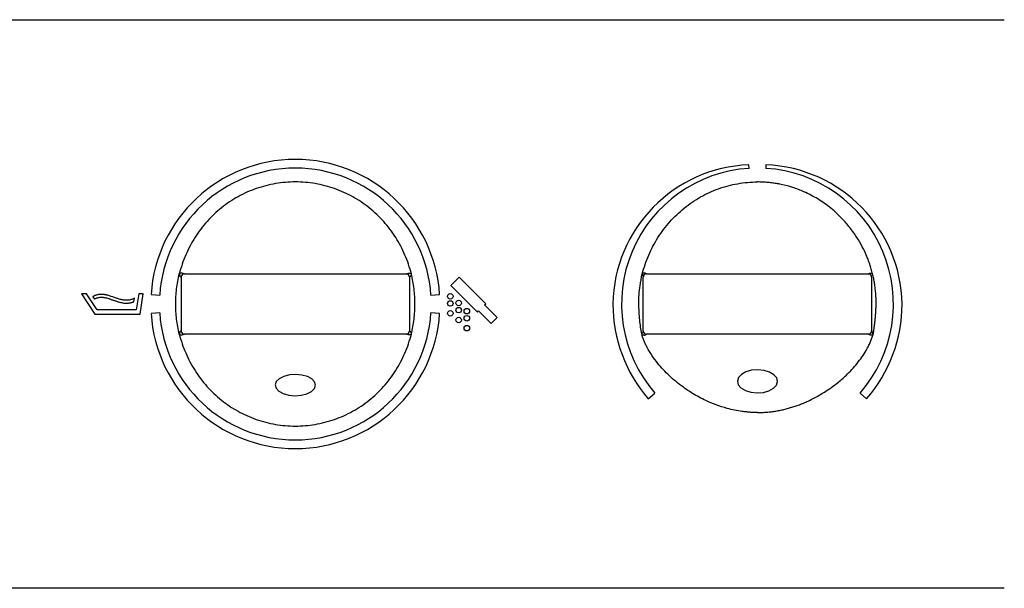
# Model space of a CAD drawing. Units: millimetres. Extents: x 3757.12 to 3758.21, y 1997.84 to 1998.04.
# Drawn here: x 3757.75 to 3757.93, y 1997.9 to 1998 of the extents above; entities that cross this region are included whole.
import ezdxf

# ---------------------------------------------------------------- set-up
doc = ezdxf.new("R2010")
doc.units = ezdxf.units.MM
doc.layers.add('SANINDUSA', color=3, linetype='Continuous')

msp = doc.modelspace()

# ---------------------------------------------------------------- linework, layer by layer
at = {"layer": 'SANINDUSA'}
for p, q in [((3757.581055214548, 1998.000446982665), (3757.926855211997, 1998.000446982665)), ((3757.879929011608, 1997.973100353016), (3757.879889121199, 1997.973752489297)), ((3757.88302131548, 1997.973752489297), (3757.882981425071, 1997.973100353016)), ((3757.881455218339, 1997.970594910888), (3757.881455218339, 1997.970627197979)), ((3757.860272606754, 1997.953684380727), (3757.860270915472, 1997.953677499185)), ((3757.860272621655, 1997.953684376071), (3757.860270930374, 1997.953677494528)), ((3757.86105521574, 1997.95368093949), (3757.901855220938, 1997.95368093949)), ((3757.902639498854, 1997.953677494528), (3757.902637815023, 1997.953684376071)), ((3757.902639528656, 1997.953677499185), (3757.902637829924, 1997.953684380727)), ((3757.826602673077, 1997.953094557377), (3757.825072308922, 1997.951570221905)), ((3757.825072308922, 1997.951570221905), (3757.829957095826, 1997.946666130896)), ((3757.831487452531, 1997.948190466037), (3757.826602673077, 1997.953094557377)), ((3757.860455220485, 1997.943213028351), (3757.860455220485, 1997.953080939578)), ((3757.902455216193, 1997.953080939578), (3757.902455216193, 1997.943213028351)), ((3757.758055221675, 1997.950034346997), (3757.757107192337, 1997.950034346997)), ((3757.757107192337, 1997.950034346997), (3757.759590564681, 1997.946259620932)), ((3757.760017541623, 1997.947051620909), (3757.758055221675, 1997.950034346997)), ((3757.759209752468, 1997.949498470041), (3757.759201138666, 1997.949493390957)), ((3757.759201138666, 1997.949493390957), (3757.759491590703, 1997.949051903835)), ((3757.75924435669, 1997.94951853492), (3757.759209752468, 1997.949498470041)), ((3757.759385148449, 1997.949594643882), (3757.75924435669, 1997.94951853492)), ((3757.759456885433, 1997.949630066154), (3757.759385148449, 1997.949594643882)), ((3757.759529498791, 1997.949663657329), (3757.759456885433, 1997.949630066154)), ((3757.759602957325, 1997.94969535792), (3757.759529498791, 1997.949663657329)), ((3757.759677226109, 1997.949725112163), (3757.759602957325, 1997.94969535792)), ((3757.7597522637, 1997.949752869417), (3757.759677226109, 1997.949725112163)), ((3757.759828025861, 1997.949778584747), (3757.7597522637, 1997.949752869417)), ((3757.759904462764, 1997.949802219618), (3757.759828025861, 1997.949778584747)), ((3757.76005920294, 1997.949843146007), (3757.759904462764, 1997.949802219618)), ((3757.760137331592, 1997.949860384089), (3757.76005920294, 1997.949843146007)), ((3757.760215904483, 1997.949875467207), (3757.760137331592, 1997.949860384089)), ((3757.760294860149, 1997.949888398738), (3757.760215904483, 1997.949875467207)), ((3757.760374136188, 1997.949899190671), (3757.760294860149, 1997.949888398738)), ((3757.760453671603, 1997.949907864311), (3757.760374136188, 1997.949899190671)), ((3757.760533406785, 1997.949914448762), (3757.760453671603, 1997.949907864311)), ((3757.760613284925, 1997.949918981625), (3757.760533406785, 1997.949914448762)), ((3757.760693251075, 1997.949921507256), (3757.760613284925, 1997.949918981625)), ((3757.760773254944, 1997.949922076642), (3757.760693251075, 1997.949921507256)), ((3757.760853249499, 1997.949920746714), (3757.760773254944, 1997.949922076642)), ((3757.760933191901, 1997.949917578937), (3757.760853249499, 1997.949920746714)), ((3757.761013043964, 1997.949912638969), (3757.760933191901, 1997.949917578937)), ((3757.761092772162, 1997.949905995496), (3757.761013043964, 1997.949912638969)), ((3757.761172347156, 1997.94989771988), (3757.761092772162, 1997.949905995496)), ((3757.761251744268, 1997.949887884881), (3757.761172347156, 1997.94989771988)), ((3757.761330942543, 1997.949876564655), (3757.761251744268, 1997.949887884881)), ((3757.761409926148, 1997.949863833592), (3757.761330942543, 1997.949876564655)), ((3757.76148868251, 1997.949849766197), (3757.761409926148, 1997.949863833592)), ((3757.761567202317, 1997.949834436395), (3757.76148868251, 1997.949849766197)), ((3757.76164548091, 1997.949817917643), (3757.761567202317, 1997.949834436395)), ((3757.761723514566, 1997.949800281885), (3757.76164548091, 1997.949817917643)), ((3757.761801304216, 1997.949781600253), (3757.761723514566, 1997.949800281885)), ((3757.761878853584, 1997.949761942362), (3757.761801304216, 1997.949781600253)), ((3757.761956165464, 1997.949741376198), (3757.761878853584, 1997.949761942362)), ((3757.762110121467, 1997.949697780872), (3757.761956165464, 1997.949741376198)), ((3757.762263236487, 1997.94965133046), (3757.762110121467, 1997.949697780872)), ((3757.762415612036, 1997.949602514023), (3757.762263236487, 1997.94965133046)), ((3757.76256736453, 1997.949551798503), (3757.762415612036, 1997.949602514023)), ((3757.762869534934, 1997.949446447759), (3757.76256736453, 1997.949551798503)), ((3757.767654292205, 1997.950034346997), (3757.76720520194, 1997.947051620909)), ((3757.768455219375, 1997.950034346997), (3757.767654292205, 1997.950034346997)), ((3757.767886882567, 1997.946259620932), (3757.768455219375, 1997.950034346997)), ((3757.769913216973, 1997.949902583945), (3757.771509729245, 1997.949796983956)), ((3757.821400707507, 1997.949796983956), (3757.822997217918, 1997.949902583945)), ((3757.759491590703, 1997.949051903835), (3757.759530187505, 1997.949074006739)), ((3757.759530187505, 1997.949074006739), (3757.759671862622, 1997.949148503698)), ((3757.759671862622, 1997.949148503698), (3757.759707923432, 1997.949165815704)), ((3757.759707923432, 1997.949165815704), (3757.759744243616, 1997.949182577531)), ((3757.759744243616, 1997.949182577531), (3757.759780819448, 1997.949198772532)), ((3757.759780819448, 1997.949198772532), (3757.759854739452, 1997.949229393138)), ((3757.759854739452, 1997.949229393138), (3757.75992963781, 1997.949257536891)), ((3757.75992963781, 1997.949257536891), (3757.760082210334, 1997.949306039705)), ((3757.760082210334, 1997.949306039705), (3757.760159618141, 1997.949326286542)), ((3757.760159618141, 1997.949326286542), (3757.760237664835, 1997.94934390472)), ((3757.760237664835, 1997.94934390472), (3757.76039536103, 1997.949371452427)), ((3757.76039536103, 1997.949371452427), (3757.760474750226, 1997.949381397904)), ((3757.760474750226, 1997.949381397904), (3757.760554413231, 1997.949388837891)), ((3757.760554413231, 1997.949388837891), (3757.760714304087, 1997.94939641711)), ((3757.760714304087, 1997.94939641711), (3757.760794311682, 1997.949396693713)), ((3757.760794311682, 1997.949396693713), (3757.760874295061, 1997.949394741661)), ((3757.760874295061, 1997.949394741661), (3757.761034019211, 1997.949384527963)), ((3757.761034019211, 1997.949384527963), (3757.761113617954, 1997.949376473187)), ((3757.761113617954, 1997.949376473187), (3757.761193011807, 1997.949366602565)), ((3757.761193011807, 1997.949366602565), (3757.761351121974, 1997.949341886078)), ((3757.761351121974, 1997.949341886078), (3757.761429778685, 1997.949327271532)), ((3757.761429778685, 1997.949327271532), (3757.761508169969, 1997.949311293878)), ((3757.761508169969, 1997.949311293878), (3757.761664164172, 1997.949275640056)), ((3757.761664164172, 1997.949275640056), (3757.761741756382, 1997.949256151898)), ((3757.761741756382, 1997.949256151898), (3757.761896188291, 1997.949214268809)), ((3757.761896188291, 1997.949214268809), (3757.761973036373, 1997.949192031038)), ((3757.761973036373, 1997.949192031038), (3757.762126077818, 1997.949145338249)), ((3757.762126077818, 1997.949145338249), (3757.762202299119, 1997.949121040567)), ((3757.762202299119, 1997.949121040567), (3757.762354242535, 1997.949070899382)), ((3757.762354242535, 1997.949070899382), (3757.762429999107, 1997.949045189116)), ((3757.762429999107, 1997.949045189116), (3757.762581177907, 1997.948992794887)), ((3757.762581177907, 1997.948992794887), (3757.762732034469, 1997.948939480628)), ((3757.762732034469, 1997.948939480628), (3757.762807387778, 1997.948912611797)), ((3757.762807387778, 1997.948912611797), (3757.762958031999, 1997.948858701724)), ((3757.763020228515, 1997.949392673543), (3757.762869534934, 1997.949446447759)), ((3757.762958031999, 1997.948858701724), (3757.763033359231, 1997.948831762229)), ((3757.763170858765, 1997.949338725868), (3757.763020228515, 1997.949392673543)), ((3757.763033359231, 1997.948831762229), (3757.763184122661, 1997.948778183474)), ((3757.763321577491, 1997.949285022549), (3757.763170858765, 1997.949338725868)), ((3757.763184122661, 1997.948778183474), (3757.763335150586, 1997.948725356064)), ((3757.763472531842, 1997.94923198594), (3757.763321577491, 1997.949285022549)), ((3757.763335150586, 1997.948725356064), (3757.763410806575, 1997.948699352897)), ((3757.763410806575, 1997.948699352897), (3757.763562485496, 1997.948648418225)), ((3757.763623868966, 1997.949180047477), (3757.763472531842, 1997.94923198594)), ((3757.763562485496, 1997.948648418225), (3757.763714744629, 1997.948599243287)), ((3757.763775727632, 1997.949129652565), (3757.763623868966, 1997.949180047477)), ((3757.763714744629, 1997.948599243287), (3757.763791122393, 1997.948575439002)), ((3757.764081559995, 1997.94903536343), (3757.763775727632, 1997.949129652565)), ((3757.763791122393, 1997.948575439002), (3757.763944432059, 1997.948529637548)), ((3757.763944432059, 1997.948529637548), (3757.764098545456, 1997.948486606894)), ((3757.764235715302, 1997.948992481963), (3757.764081559995, 1997.94903536343)), ((3757.764098545456, 1997.948486606894), (3757.764175924393, 1997.948466288928)), ((3757.764175924393, 1997.948466288928), (3757.764331377031, 1997.948428362329)), ((3757.764390818695, 1997.948953153491), (3757.764235715302, 1997.948992481963)), ((3757.764331377031, 1997.948428362329), (3757.764487761924, 1997.9483944722)), ((3757.764546913946, 1997.948917951709), (3757.764390818695, 1997.948953153491)), ((3757.764487761924, 1997.9483944722), (3757.7646450651, 1997.948365112372)), ((3757.764704005712, 1997.948887478835), (3757.764546913946, 1997.948917951709)), ((3757.7646450651, 1997.948365112372), (3757.764724031942, 1997.94835228237)), ((3757.764862047428, 1997.948862360832), (3757.764704005712, 1997.948887478835)), ((3757.764724031942, 1997.94835228237), (3757.764882580297, 1997.948330599871)), ((3757.764941378417, 1997.948852011336), (3757.764862047428, 1997.948862360832)), ((3757.764882580297, 1997.948330599871), (3757.765041803861, 1997.948314579071)), ((3757.765100621538, 1997.948836124951), (3757.764941378417, 1997.948852011336)), ((3757.765041803861, 1997.948314579071), (3757.765201522889, 1997.948304592193)), ((3757.765180446127, 1997.948830749066), (3757.765100621538, 1997.948836124951)), ((3757.765340403574, 1997.948825506884), (3757.765180446127, 1997.948830749066)), ((3757.765201522889, 1997.948304592193), (3757.765281483451, 1997.948301963302)), ((3757.765281483451, 1997.948301963302), (3757.765441518197, 1997.948301625756)), ((3757.765420408839, 1997.948825783895), (3757.765340403574, 1997.948825506884)), ((3757.765580322513, 1997.948832454434), (3757.765420408839, 1997.948825783895)), ((3757.765441518197, 1997.948301625756), (3757.765601426283, 1997.948308092162)), ((3757.765660065146, 1997.948838954833), (3757.765580322513, 1997.948832454434)), ((3757.765601426283, 1997.948308092162), (3757.765760893853, 1997.948321625748)), ((3757.765818927357, 1997.948858510628), (3757.765660065146, 1997.948838954833)), ((3757.765760893853, 1997.948321625748), (3757.76591957725, 1997.948342449452)), ((3757.765897854151, 1997.948871618062), (3757.765818927357, 1997.948858510628)), ((3757.766054487707, 1997.948904588569), (3757.765897854151, 1997.948871618062)), ((3757.76591957725, 1997.948342449452), (3757.765998486349, 1997.948355647108)), ((3757.765998486349, 1997.948355647108), (3757.766155289406, 1997.948387708949)), ((3757.766131995165, 1997.948924437673), (3757.766054487707, 1997.948904588569)), ((3757.766285194004, 1997.948970819691), (3757.766131995165, 1997.948924437673)), ((3757.766155289406, 1997.948387708949), (3757.766233037145, 1997.948406583788)), ((3757.766233037145, 1997.948406583788), (3757.766310297804, 1997.948427362962)), ((3757.766360702844, 1997.94899727385), (3757.766285194004, 1997.948970819691)), ((3757.766310297804, 1997.948427362962), (3757.76638702202, 1997.948450041423)), ((3757.766509389425, 1997.949056538737), (3757.766360702844, 1997.94899727385)), ((3757.76638702202, 1997.948450041423), (3757.76646316416, 1997.948474605901)), ((3757.76646316416, 1997.948474605901), (3757.766538678588, 1997.948501035554)), ((3757.766654590996, 1997.94912388535), (3757.766509389425, 1997.949056538737)), ((3757.766538678588, 1997.948501035554), (3757.766576184811, 1997.948514940259)), ((3757.766576184811, 1997.948514940259), (3757.766650682235, 1997.94854411292)), ((3757.766650682235, 1997.94854411292), (3757.766724456953, 1997.948575068656)), ((3757.766867270613, 1997.949240114873), (3757.766654590996, 1997.94912388535)), ((3757.766724456953, 1997.948575068656), (3757.766761061655, 1997.948591196573)), ((3757.766761061655, 1997.948591196573), (3757.766770183959, 1997.948595293606)), ((3757.766770183959, 1997.948595293606), (3757.766867270613, 1997.949240114873)), ((3757.831275751734, 1997.947979594681), (3757.831487452531, 1997.948190466037)), ((3757.833569554531, 1997.94567672278), (3757.831275751734, 1997.947979594681)), ((3757.759590564681, 1997.946259620932), (3757.767886882567, 1997.946259620932)), ((3757.76720520194, 1997.947051620909), (3757.760017541623, 1997.947051620909)), ((3757.771509729245, 1997.946496983973), (3757.769913216973, 1997.946391383985)), ((3757.822997217918, 1997.946391383985), (3757.821400707507, 1997.946496983973)), ((3757.829957095826, 1997.946666130896), (3757.830168796623, 1997.946877002234)), ((3757.830168796623, 1997.946877002234), (3757.832462606871, 1997.944574130217)), ((3757.832462606871, 1997.944574130217), (3757.833569554531, 1997.94567672278)), ((3757.901855220938, 1997.942613028439), (3757.86105521574, 1997.942613028439)), ((3757.861379941845, 1997.930695813133), (3757.862587479794, 1997.931745508669)), ((3757.900322964335, 1997.931745508669), (3757.901530494833, 1997.930695813133)), ((3757.881455218339, 1997.928181042878), (3757.881455218339, 1997.928145846336)), ((3757.926855211997, 1997.895846985264), (3757.581055214548, 1997.895846985264))]:
    msp.add_line(p, q, dxfattribs=at)
at = {"layer": 'SANINDUSA', "flags": 128}
for points in [[(3757.795377032751, 1997.935104501417), (3757.794336059982, 1997.934836144542), (3757.793502526278, 1997.934410459345), (3757.792958022946, 1997.933869114129), (3757.792755851442, 1997.933265099285), (3757.792915796781, 1997.932657540759), (3757.793422205293, 1997.932105910016), (3757.794225508267, 1997.931664204208), (3757.795247072273, 1997.931375661848), (3757.796386895621, 1997.931268526224), (3757.797533405864, 1997.93135328403), (3757.798574378634, 1997.931621640904), (3757.799407912338, 1997.932047326101), (3757.799952415669, 1997.932588672249), (3757.800154587174, 1997.933192686161), (3757.799994641835, 1997.933800245619), (3757.799488233322, 1997.934351876361), (3757.798684930349, 1997.934793581238), (3757.797663366342, 1997.93508212453), (3757.796523542995, 1997.935189260153), (3757.795377032751, 1997.935104501417)], [(3757.88037702992, 1997.935951597972), (3757.879336064601, 1997.935661133362), (3757.878502523446, 1997.935200378282), (3757.877958020115, 1997.934614434822), (3757.87775584861, 1997.933960658482), (3757.877915797675, 1997.933303046024), (3757.878422206187, 1997.932705969533), (3757.879225512886, 1997.932227874158), (3757.880247076893, 1997.931915560721), (3757.881386896515, 1997.931799598022), (3757.882533406758, 1997.931891338883), (3757.883574372077, 1997.932181805356), (3757.884407913232, 1997.932642559504), (3757.884952416564, 1997.933228503896), (3757.885154595518, 1997.933882280236), (3757.884994646454, 1997.934539891763), (3757.884488230491, 1997.935136969185), (3757.883684923792, 1997.935615063628), (3757.882663374687, 1997.935927377997), (3757.881523540163, 1997.936043339765), (3757.88037702992, 1997.935951597972)]]:
    msp.add_lwpolyline(points, dxfattribs=at)
at = {"layer": 'SANINDUSA'}
for centre, radius in [((3757.824960546176, 1997.949549259214), 0.0005053271449999), ((3757.824960546176, 1997.948249259214), 0.0005053271449999), ((3757.826495765801, 1997.94832489793), 0.000505327145), ((3757.824960546176, 1997.946429259213), 0.0005053271449999), ((3757.826495765801, 1997.94702489793), 0.000505327145), ((3757.827998106414, 1997.9468247379), 0.000505327145), ((3757.827998106414, 1997.9455247379), 0.000505327145), ((3757.826495765801, 1997.94520489793), 0.000505327145), ((3757.827998106414, 1997.9437047379), 0.000505327145)]:
    msp.add_circle(centre, radius, dxfattribs=at)
for centre, radius, start, end in [((3757.796455219031, 1997.948146983965), 0.0265999999998927, 3.784272231017657, 176.2157277689823), ((3757.796455219031, 1997.948146983965), 0.0249999999998876, 3.78427221801851, 176.2157277689823), ((3757.880898964542, 1997.94772490678), 0.0260471654771279, 92.22190697565549, 179.0715189674215), ((3757.881455219031, 1997.948146983965), 0.0250000000001203, 93.50000002183447, 221.0000000062924), ((3757.881455219031, 1997.948146983965), 0.0250000000001075, 319.0000000035396, 86.50000000417202), ((3757.881961762488, 1997.947676305446), 0.0260977012894318, 1.033399626390816, 87.67317454906814), ((3757.776051031206, 1997.95308230373), 0.000600003645742, 90.13374388820824, 179.8913442238462), ((3757.816859407907, 1997.953082304227), 0.0006000031475966, 0.1086084078623581, 89.86630348011535), ((3757.881455219031, 1997.948146983965), 0.0266000000000002, 180.0000000260551, 221.0000000062924), ((3757.881455219031, 1997.948146983965), 0.0265999999999897, 318.9999999937076, 359.9999999869725), ((3757.796455219031, 1997.948146983965), 0.0265999999998927, 183.7842722310176, 356.2157277689824), ((3757.796455219031, 1997.948146983965), 0.0249999999998878, 183.7842722310176, 356.2157277689824), ((3757.776051031206, 1997.943211563152), 0.0006000036457419, 180.1086557761538, 269.8662561117918), ((3757.816859404781, 1997.943211565779), 0.0006000062795937, 270.1339943305536, 359.8910937687204)]:
    msp.add_arc(centre, radius, start, end, dxfattribs=at)
for points, knots in [([(3757.817793039468, 1997.953681937015), (3757.817496767805, 1997.954878769817), (3757.817105631016, 1997.956036839317), (3757.816384102569, 1997.957718853528), (3757.816120967778, 1997.958270280024), (3757.815548874493, 1997.959354409249), (3757.815238531452, 1997.959889084995), (3757.814251142665, 1997.961441359061), (3757.813516621224, 1997.962412427886), (3757.812299514141, 1997.963772584516), (3757.811874390345, 1997.964209727814), (3757.810984202335, 1997.965050613025), (3757.810516980857, 1997.965456082254), (3757.809077476306, 1997.966602908427), (3757.808064969417, 1997.967279285178), (3757.806468526275, 1997.96816421611), (3757.805923343542, 1997.968437440708), (3757.804806078944, 1997.968939001708), (3757.804231218827, 1997.969168047415), (3757.80249376979, 1997.969775852887), (3757.801314419735, 1997.970079173118), (3757.799514869939, 1997.970386416426), (3757.798909896635, 1997.970464034171), (3757.797689442539, 1997.970568414327), (3757.797071158497, 1997.970595048431), (3757.795230849551, 1997.970595262708), (3757.794017880804, 1997.970491366752), (3757.792218401222, 1997.970186066195), (3757.791621927545, 1997.97005921088), (3757.790435824263, 1997.969754287954), (3757.789843567893, 1997.969575168935), (3757.788106628036, 1997.968968133407), (3757.786996504781, 1997.968469968398), (3757.785400414444, 1997.967587706301), (3757.7848799189, 1997.967271079768), (3757.783862291612, 1997.966592172334), (3757.783362842539, 1997.966227944022), (3757.781922117399, 1997.965081420893), (3757.781037227494, 1997.964246375876), (3757.779414822594, 1997.962438452902), (3757.778675291599, 1997.961464284645), (3757.777350155317, 1997.959385442906), (3757.776772336505, 1997.958291269894), (3757.775805409268, 1997.956039293359), (3757.775413643135, 1997.954878660258), (3757.775117398593, 1997.953681937015)], [0, 0, 0, 0, 0.0625000000000004, 0.0625000000000004, 0.0937500000000005, 0.0937500000000005, 0.1250000000000005, 0.1250000000000005, 0.1875000000000004, 0.1875000000000004, 0.2187500000000005, 0.2187500000000005, 0.2500000000000005, 0.2500000000000005, 0.3125000000000007, 0.3125000000000007, 0.3437500000000008, 0.3437500000000008, 0.3750000000000008, 0.3750000000000008, 0.4375000000000007, 0.4375000000000007, 0.4687500000000007, 0.4687500000000007, 0.5000000000000006, 0.5000000000000006, 0.5625000000000008, 0.5625000000000008, 0.5937500000000007, 0.5937500000000007, 0.6250000000000006, 0.6250000000000006, 0.6875000000000006, 0.6875000000000006, 0.7187500000000004, 0.7187500000000004, 0.7500000000000001, 0.7500000000000001, 0.8125000000000001, 0.8125000000000001, 0.8750000000000001, 0.8750000000000001, 0.9375000000000001, 0.9375000000000001, 1, 1, 1, 1]), ([(3757.860272623432, 1997.953684375843), (3757.860572661558, 1997.954874547349), (3757.860965119292, 1997.956024450669), (3757.861924364627, 1997.958247678635), (3757.862490996583, 1997.959321073107), (3757.863477525233, 1997.960871233004), (3757.863826950097, 1997.961373983983), (3757.864560041067, 1997.962343894398), (3757.864944580862, 1997.962812431335), (3757.866151870089, 1997.964169190382), (3757.867027782611, 1997.965009035099), (3757.868456091501, 1997.96616509125), (3757.868947747132, 1997.96652992601), (3757.869952832917, 1997.967213218121), (3757.870467585497, 1997.967532752405), (3757.872048340953, 1997.968425467865), (3757.873150471936, 1997.968933444093), (3757.875459124505, 1997.969761891574), (3757.876635405279, 1997.97007126686), (3757.879018672245, 1997.970487419276), (3757.880227599156, 1997.970594911683), (3757.881455219031, 1997.970594911679)], [0, 0, 0, 0, 0.1249999999999998, 0.1249999999999998, 0.2499999999999996, 0.2499999999999996, 0.3124999999999992, 0.3124999999999992, 0.3749999999999988, 0.3749999999999988, 0.4999999999999982, 0.4999999999999982, 0.5624999999999984, 0.5624999999999984, 0.6249999999999986, 0.6249999999999986, 0.7499999999999992, 0.7499999999999992, 0.8749999999999996, 0.8749999999999996, 1, 1, 1, 1]), ([(3757.90263781463, 1997.953684375838), (3757.902598849259, 1997.953835135205), (3757.902521209181, 1997.954135529337), (3757.902393484519, 1997.954581291487), (3757.902258378184, 1997.955021238659), (3757.902115312998, 1997.955455079495), (3757.901964770101, 1997.955882800197), (3757.901806944072, 1997.956304322533), (3757.901642096348, 1997.956719601389), (3757.901308168018, 1997.957515335576), (3757.900723256417, 1997.958744969897), (3757.899868228788, 1997.96022641661), (3757.898818537414, 1997.961764692822), (3757.89761845647, 1997.963252463718), (3757.896268567471, 1997.964638510893), (3757.894611013739, 1997.966084055572), (3757.892594913322, 1997.967506137451), (3757.890220104471, 1997.968747517024), (3757.887953078662, 1997.969610074382), (3757.886242093636, 1997.970064189083), (3757.884933853404, 1997.970311237079), (3757.884053827227, 1997.970439558269), (3757.883180266599, 1997.970529268816), (3757.882314778655, 1997.970584699674), (3757.881740508329, 1997.970591522287), (3757.881455219007, 1997.970594911664)], [0, 0, 0, 0, 0.0160134519516614, 0.0319074503333648, 0.0476832140747765, 0.0633419775293922, 0.0788849900101636, 0.0943135148867999, 0.1096288283386865, 0.1248322178439612, 0.1830599577463011, 0.2495274219554793, 0.3005191030497861, 0.3744609102911442, 0.445793923912584, 0.4991948968981303, 0.6004896270831721, 0.69869212687325, 0.7739613473385907, 0.8495189247829976, 0.8803735901390689, 0.9108497871076539, 0.9409464080476634, 0.9706630163662588, 1, 1, 1, 1]), ([(3757.775116908175, 1997.942614026736), (3757.774895911892, 1997.943520801058), (3757.774731753165, 1997.944434716579), (3757.774512110996, 1997.946276201833), (3757.774456647107, 1997.947205424119), (3757.774455936595, 1997.949070533161), (3757.774510544987, 1997.950000831117), (3757.774730658747, 1997.951853837514), (3757.774895920071, 1997.952773182887), (3757.775116883523, 1997.953679840048)], [0, 0, 0, 0, 0.25, 0.25, 0.5, 0.5, 0.75, 0.75, 1, 1, 1, 1]), ([(3757.775116883523, 1997.953679840048), (3757.775137730098, 1997.953650705823), (3757.775157405966, 1997.95361179774), (3757.775182862096, 1997.953494116364), (3757.775190633422, 1997.953443188712), (3757.775209312341, 1997.953339230471), (3757.77522089688, 1997.953290808353), (3757.775250020928, 1997.95322900858), (3757.775267037093, 1997.953213381465), (3757.775301816135, 1997.953185202039), (3757.77531962594, 1997.953171607907), (3757.77537416509, 1997.953132021334), (3757.775411996224, 1997.953107209792), (3757.775451029357, 1997.953083441457)], [0, 0, 0, 0, 0.25, 0.25, 0.375, 0.375, 0.5, 0.5, 0.625, 0.625, 0.75, 0.75, 1, 1, 1, 1]), ([(3757.776049630186, 1997.95368230595), (3757.775997666247, 1997.953695478334), (3757.775944759139, 1997.953709130431), (3757.775862802791, 1997.953730268711), (3757.775835045974, 1997.9537374218), (3757.775778377907, 1997.953751849979), (3757.775748919321, 1997.953760916395), (3757.775676698529, 1997.953787457033), (3757.775647898067, 1997.953798164176), (3757.775580317524, 1997.953817973905), (3757.775541724677, 1997.953826609129), (3757.775463180452, 1997.953834221646), (3757.775423660014, 1997.953833055316), (3757.775352870596, 1997.953822022258), (3757.775321629123, 1997.953812466247), (3757.775242346033, 1997.953779940482), (3757.775207940625, 1997.95375452293), (3757.77515455324, 1997.953713475894), (3757.775135006624, 1997.953696486168), (3757.775117398593, 1997.953681937015)], [0, 0, 0, 0, 0.25, 0.25, 0.375, 0.375, 0.5, 0.5, 0.5625, 0.5625, 0.6249999999999999, 0.6249999999999999, 0.6874999999999997, 0.6874999999999997, 0.7499999999999997, 0.7499999999999997, 0.8749999999999998, 0.8749999999999998, 1, 1, 1, 1]), ([(3757.776049630186, 1997.95368230595), (3757.779450548698, 1997.953690127729), (3757.782851483285, 1997.953693789891), (3757.789653350725, 1997.953695760429), (3757.793054285087, 1997.953693925932), (3757.799856152975, 1997.953693925932), (3757.803257087337, 1997.953695760429), (3757.810058954777, 1997.953693789891), (3757.813459889363, 1997.953690127729), (3757.816860807877, 1997.95368230595)], [0, 0, 0, 0, 0.25, 0.25, 0.5, 0.5, 0.75, 0.75, 1, 1, 1, 1]), ([(3757.816860807877, 1997.95368230595), (3757.816912771815, 1997.953695478334), (3757.816965678922, 1997.953709130431), (3757.81704763527, 1997.953730268711), (3757.817075392088, 1997.9537374218), (3757.817132060155, 1997.953751849979), (3757.81716151874, 1997.953760916395), (3757.817233739532, 1997.953787457033), (3757.817262539995, 1997.953798164176), (3757.817330120537, 1997.953817973905), (3757.817368713385, 1997.953826609129), (3757.81744725761, 1997.953834221646), (3757.817486778048, 1997.953833055316), (3757.817557567465, 1997.953822022258), (3757.817588808939, 1997.953812466247), (3757.817668092028, 1997.953779940482), (3757.817702497436, 1997.95375452293), (3757.817755884822, 1997.953713475894), (3757.817775431437, 1997.953696486169), (3757.817793039468, 1997.953681937015)], [0, 0, 0, 0, 0.25, 0.25, 0.3749999999999998, 0.3749999999999998, 0.4999999999999996, 0.4999999999999996, 0.5624999999999997, 0.5624999999999997, 0.6249999999999999, 0.6249999999999999, 0.6875, 0.6875, 0.75, 0.75, 0.8749999999999998, 0.8749999999999998, 1, 1, 1, 1]), ([(3757.817793554539, 1997.953679840048), (3757.817772707963, 1997.953650705823), (3757.817753032096, 1997.95361179774), (3757.817727575966, 1997.953494116364), (3757.81771980464, 1997.953443188712), (3757.817701125721, 1997.953339230471), (3757.817689541182, 1997.953290808353), (3757.817660417134, 1997.95322900858), (3757.817643400969, 1997.953213381465), (3757.817608621927, 1997.953185202039), (3757.817590812122, 1997.953171607907), (3757.817536272972, 1997.953132021334), (3757.817498441837, 1997.953107209792), (3757.817459408705, 1997.953083441457)], [0, 0, 0, 0, 0.2500000000000001, 0.2500000000000001, 0.3750000000000002, 0.3750000000000002, 0.5000000000000002, 0.5000000000000002, 0.6250000000000002, 0.6250000000000002, 0.7500000000000004, 0.7500000000000004, 1, 1, 1, 1]), ([(3757.817793529886, 1997.942614026736), (3757.818014526169, 1997.943520801058), (3757.818178684896, 1997.944434716579), (3757.818398327066, 1997.946276201833), (3757.818453790954, 1997.947205424119), (3757.818454501466, 1997.949070533161), (3757.818399893075, 1997.950000831117), (3757.818179779314, 1997.951853837514), (3757.818014517991, 1997.952773182887), (3757.817793554539, 1997.953679840048)], [0, 0, 0, 0, 0.25, 0.25, 0.5, 0.5, 0.75, 0.75, 1, 1, 1, 1]), ([(3757.860270932233, 1997.953677494673), (3757.860281638857, 1997.953658295059), (3757.86030305351, 1997.95361989331), (3757.860327690198, 1997.953553909698), (3757.860349714951, 1997.953482157134), (3757.860369563313, 1997.953407304618), (3757.860388003933, 1997.953334266832), (3757.860404914216, 1997.953267254994), (3757.860419962217, 1997.953209307151), (3757.860432697873, 1997.953161758088), (3757.860442803938, 1997.953125085805), (3757.860449985127, 1997.953099496658), (3757.860454422576, 1997.953083797093), (3757.860454953546, 1997.953081891953), (3757.860455219031, 1997.953080939382)], [0, 0, 0, 0, 0.083320130538615, 0.1666511984159256, 0.2499874313141203, 0.3333256028099984, 0.4166636310477216, 0.5000000738698988, 0.5833343228375515, 0.6666669732716822, 0.7499990401781425, 0.833331688619237, 0.9166657354017557, 1, 1, 1, 1]), ([(3757.861055219031, 1997.953680939382), (3757.861055219062, 1997.953680939357), (3757.861039498673, 1997.953694378381), (3757.860965961617, 1997.953744526066), (3757.860906870247, 1997.953783026516), (3757.860777114122, 1997.953827954824), (3757.860727005856, 1997.953840048367), (3757.860620607367, 1997.953847909483), (3757.860564589779, 1997.953843128769), (3757.860461636599, 1997.953815195787), (3757.860415309652, 1997.953792449527), (3757.860336516265, 1997.95374073559), (3757.86030376127, 1997.953712207594), (3757.860272622978, 1997.953684374374)], [0, 0, 0, 0, 0.2500000000000001, 0.2500000000000001, 0.5000000000000002, 0.5000000000000002, 0.6250000000000001, 0.6250000000000001, 0.7500000000000001, 0.7500000000000001, 0.875, 0.875, 1, 1, 1, 1]), ([(3757.860475783158, 1997.953236650955), (3757.860474024006, 1997.953229196181), (3757.86047078652, 1997.953215476647), (3757.860466573728, 1997.953188370463), (3757.860463256823, 1997.953162660057), (3757.860460725423, 1997.953139855324), (3757.860458838577, 1997.95312112539), (3757.86045748021, 1997.953106699553), (3757.860456544562, 1997.953096301136), (3757.860455934802, 1997.95308931836), (3757.860455564489, 1997.953085002353), (3757.860455360908, 1997.953082608349), (3757.860455264234, 1997.953081468376), (3757.860455228392, 1997.953081046911), (3757.860455219706, 1997.953080946122), (3757.860455219166, 1997.95308094073), (3757.860455219031, 1997.953080939382)], [0, 0, 0, 0, 0.1830481469446523, 0.3368760688768034, 0.4657865601198152, 0.5739766547697207, 0.6646663406499485, 0.7406912352593702, 0.8044657153041495, 0.8577902692770589, 0.9018436018379015, 0.9373765708071045, 0.9648178525386908, 0.9843671334111821, 0.996091318429244, 1, 1, 1, 1]), ([(3757.861055219034, 1997.953680939382), (3757.860896090443, 1997.95368092674), (3757.860743466928, 1997.953617733296), (3757.860555946985, 1997.953430183554), (3757.860502850404, 1997.953337352195), (3757.860475783158, 1997.953236650955)], [-3.7158161e-09, -3.7158161e-09, -3.7158161e-09, -3.7158161e-09, 0.5, 0.5, 0.833333333727454, 0.833333333727454, 0.833333333727454, 0.833333333727454]), ([(3757.901855219083, 1997.953680939382), (3757.901855874242, 1997.953681474166), (3757.901857153273, 1997.953682518195), (3757.901867686574, 1997.953690739884), (3757.901884048935, 1997.953702929222), (3757.901907495276, 1997.953719525252), (3757.901938494376, 1997.953739962363), (3757.90199267347, 1997.953771923049), (3757.902083528126, 1997.953815831545), (3757.902208775504, 1997.953846147115), (3757.902318069432, 1997.953845756502), (3757.902398586527, 1997.953831288847), (3757.902472312526, 1997.953803853078), (3757.902536145355, 1997.953767271534), (3757.902590446565, 1997.953726495049), (3757.902622030836, 1997.953698410631), (3757.90263781463, 1997.953684375838)], [0, 0, 0, 0, 0.0671991145092303, 0.1311891600269873, 0.1920849556144854, 0.250003103704636, 0.31480508492985, 0.374997377923776, 0.4999922493188162, 0.624993696784822, 0.6874939816385619, 0.7499932749647406, 0.8124933088481785, 0.8749953098983855, 0.9375306651414694, 1, 1, 1, 1]), ([(3757.903054003261, 1997.951500602968), (3757.903032365726, 1997.951646840185), (3757.902989093046, 1997.951939298451), (3757.902913883434, 1997.952376337912), (3757.902830966664, 1997.952811891914), (3757.902740357897, 1997.953245866933), (3757.902673120967, 1997.95353362736), (3757.902639505535, 1997.953677494593)], [0, 0, 0, 0, 0.2000540787845426, 0.4000860407159827, 0.6000906695133895, 0.8000633734612413, 1, 1, 1, 1]), ([(3757.775451029357, 1997.953083441457), (3757.775450279888, 1997.95268344286), (3757.775449624409, 1997.952283443889), (3757.775449061035, 1997.951883444678), (3757.775447306827, 1997.950637942812), (3757.775446441967, 1997.949392437783), (3757.775446441991, 1997.948146933394), (3757.77544644201, 1997.947161609727), (3757.775446984269, 1997.946176285747), (3757.775448078348, 1997.945190963325), (3757.775448811397, 1997.944530783358), (3757.775449792561, 1997.943870603856), (3757.77545102955, 1997.943210425406)], [0, 0, 0, 0, 0.0012000000647755, 0.0012000000647755, 0.0012000000647755, 0.0049365149337979, 0.0049365149337979, 0.0049365149337979, 0.0078924867197144, 0.0078924867197144, 0.0078924867197144, 0.0098730293084203, 0.0098730293084203, 0.0098730293084203, 0.0098730293084203]), ([(3757.817459408705, 1997.953083441457), (3757.817460158174, 1997.95268344286), (3757.817460813652, 1997.952283443889), (3757.817461377026, 1997.951883444678), (3757.817463131234, 1997.950637942812), (3757.817463996095, 1997.949392437783), (3757.817463996071, 1997.948146933394), (3757.817463996051, 1997.947161609727), (3757.817463453792, 1997.946176285747), (3757.817462359713, 1997.945190963325), (3757.817461626665, 1997.944530783358), (3757.8174606455, 1997.943870603856), (3757.817459408511, 1997.943210425406)], [0, 0, 0, 0, 0.0012000000647755, 0.0012000000647755, 0.0012000000647755, 0.0049365149337979, 0.0049365149337979, 0.0049365149337979, 0.0078924867197144, 0.0078924867197144, 0.0078924867197144, 0.0098730293084203, 0.0098730293084203, 0.0098730293084203, 0.0098730293084203]), ([(3757.859810434446, 1997.945200901352), (3757.859759615215, 1997.945692745739), (3757.859718231497, 1997.946194595557), (3757.859658964606, 1997.947218219238), (3757.859640387021, 1997.9477390323), (3757.859631062949, 1997.949339045802), (3757.859702159652, 1997.950417702641), (3757.859856434799, 1997.951500602965)], [0, 0, 0, 0, 0.25, 0.25, 0.5, 0.5, 1, 1, 1, 1]), ([(3757.903100003616, 1997.945200901355), (3757.903109703054, 1997.945296991449), (3757.903129223058, 1997.945490371638), (3757.903155876312, 1997.945785977406), (3757.90318057331, 1997.946087899498), (3757.903202888414, 1997.946396410726), (3757.903232101983, 1997.94686155404), (3757.903260517073, 1997.94748751178), (3757.903277679309, 1997.948281455278), (3757.903268136266, 1997.949081457164), (3757.903232943838, 1997.949798911882), (3757.903182522376, 1997.950425678091), (3757.903126519796, 1997.950964859189), (3757.903078133735, 1997.951322329821), (3757.903054003261, 1997.951500602968)], [0, 0, 0, 0, 0.0488106528175268, 0.0982308669116269, 0.1482632206720606, 0.1989140740794191, 0.2501935269786457, 0.3754448300808359, 0.5004630625740744, 0.6265955919692364, 0.7501506519869469, 0.833934860758423, 0.9171821339335684, 1, 1, 1, 1]), ([(3757.902755125757, 1997.942629669643), (3757.902789148437, 1997.942843342196), (3757.902857191141, 1997.943270670615), (3757.902947925037, 1997.943913065403), (3757.90303042028, 1997.944556366697), (3757.90307680897, 1997.944986054611), (3757.903100003616, 1997.945200901355)], [0, 0, 0, 0, 0.2500067475489486, 0.4999939710361198, 0.749993742440216, 1, 1, 1, 1]), ([(3757.77545102955, 1997.943210425406), (3757.775411998193, 1997.943186657559), (3757.77537416881, 1997.94316184661), (3757.775319632318, 1997.943122260569), (3757.775301829021, 1997.943108616173), (3757.775267015335, 1997.943080839968), (3757.775249888492, 1997.943066234048), (3757.775220789069, 1997.943004025347), (3757.775209287212, 1997.942954903508), (3757.775190691344, 1997.942850385238), (3757.775182920912, 1997.942799502927), (3757.775157433324, 1997.942682050677), (3757.775137752736, 1997.942643160247), (3757.775116908175, 1997.942614026736)], [0, 0, 0, 0, 0.25, 0.25, 0.375, 0.375, 0.5, 0.5, 0.625, 0.625, 0.75, 0.75, 1, 1, 1, 1]), ([(3757.775117423243, 1997.942611929818), (3757.775413699083, 1997.941415102563), (3757.775804839319, 1997.94025703812), (3757.776526372384, 1997.938575030996), (3757.77678950862, 1997.938023606777), (3757.777361604674, 1997.936939481967), (3757.777671948754, 1997.93640480896), (3757.778659337966, 1997.93485254607), (3757.779393859382, 1997.933881483413), (3757.780610966641, 1997.932521334671), (3757.781036090538, 1997.932084193777), (3757.781926278879, 1997.931243312947), (3757.782393500253, 1997.930837846076), (3757.783833000639, 1997.929691029204), (3757.784845504875, 1997.929014657313), (3757.78644194463, 1997.928129732384), (3757.786987126332, 1997.927856509569), (3757.78810438913, 1997.927354951785), (3757.788679248065, 1997.927125907728), (3757.790416689742, 1997.926518107784), (3757.791596035436, 1997.926214789973), (3757.793395579604, 1997.925907549059), (3757.794000551186, 1997.925829931902), (3757.795221002169, 1997.925725552582), (3757.795839284358, 1997.925698918785), (3757.797679584828, 1997.925698704677), (3757.798892548904, 1997.925802599686), (3757.800692022799, 1997.926107897951), (3757.801288494802, 1997.926234752354), (3757.802474595177, 1997.926539673251), (3757.803066849933, 1997.92671879107), (3757.804803782784, 1997.927325821562), (3757.805913902624, 1997.927823982668), (3757.807509989335, 1997.928706238739), (3757.808030483924, 1997.929022863229), (3757.809048109776, 1997.929701766576), (3757.80954755833, 1997.930065992848), (3757.810988279786, 1997.931212507508), (3757.811873168533, 1997.932047546828), (3757.813495573106, 1997.933855458819), (3757.814235105356, 1997.934829622519), (3757.815560243769, 1997.936908452615), (3757.816138064292, 1997.9380026196), (3757.81710499664, 1997.940254584615), (3757.817496766092, 1997.941415212089), (3757.817793014819, 1997.942611929818)], [0, 0, 0, 0, 0.0624999999999997, 0.0624999999999997, 0.0937499999999996, 0.0937499999999996, 0.1249999999999994, 0.1249999999999994, 0.1874999999999991, 0.1874999999999991, 0.2187499999999988, 0.2187499999999988, 0.2499999999999986, 0.2499999999999986, 0.3124999999999983, 0.3124999999999983, 0.3437499999999981, 0.3437499999999981, 0.374999999999998, 0.374999999999998, 0.4374999999999981, 0.4374999999999981, 0.4687499999999982, 0.4687499999999982, 0.4999999999999984, 0.4999999999999984, 0.5624999999999984, 0.5624999999999984, 0.5937499999999984, 0.5937499999999984, 0.6249999999999983, 0.6249999999999983, 0.6874999999999984, 0.6874999999999984, 0.7187499999999987, 0.7187499999999987, 0.7499999999999988, 0.7499999999999988, 0.8124999999999992, 0.8124999999999992, 0.8749999999999996, 0.8749999999999996, 0.9374999999999998, 0.9374999999999998, 1, 1, 1, 1]), ([(3757.775117423243, 1997.942611929818), (3757.775135030305, 1997.942597380955), (3757.775154575835, 1997.942580391484), (3757.775207961337, 1997.942539344409), (3757.775242293828, 1997.942514011109), (3757.775321416624, 1997.942481501906), (3757.775352601508, 1997.942471927959), (3757.775423399659, 1997.942460829554), (3757.775463002701, 1997.942459617975), (3757.775541918728, 1997.942467274611), (3757.775580796444, 1997.942476011636), (3757.775648937654, 1997.942496158739), (3757.77567802035, 1997.942507102327), (3757.775750505072, 1997.942534020898), (3757.775778775562, 1997.942542313251), (3757.775834999519, 1997.942556409153), (3757.775862812807, 1997.942563600611), (3757.775944765017, 1997.942584738079), (3757.775997669231, 1997.942598389328), (3757.776049630456, 1997.942611560937)], [0, 0, 0, 0, 0.1250000000000002, 0.1250000000000002, 0.2500000000000002, 0.2500000000000002, 0.3125000000000002, 0.3125000000000002, 0.3750000000000002, 0.3750000000000002, 0.4375000000000002, 0.4375000000000002, 0.5000000000000001, 0.5000000000000001, 0.6250000000000001, 0.6250000000000001, 0.7500000000000001, 0.7500000000000001, 1, 1, 1, 1]), ([(3757.816860807606, 1997.942611560937), (3757.813459889132, 1997.942603739583), (3757.810058954576, 1997.942600077535), (3757.80325708724, 1997.942598107154), (3757.799856152924, 1997.942599941694), (3757.793054285137, 1997.942599941694), (3757.789653350821, 1997.942598107154), (3757.782851483485, 1997.942600077535), (3757.779450548929, 1997.942603739583), (3757.776049630456, 1997.942611560937)], [0, 0, 0, 0, 0.25, 0.25, 0.5, 0.5, 0.75, 0.75, 1, 1, 1, 1]), ([(3757.817793014819, 1997.942611929818), (3757.817775407757, 1997.942597380955), (3757.817755862227, 1997.942580391484), (3757.817702476725, 1997.942539344409), (3757.817668144233, 1997.942514011109), (3757.817589021438, 1997.942481501906), (3757.817557836553, 1997.942471927959), (3757.817487038403, 1997.942460829554), (3757.81744743536, 1997.942459617975), (3757.817368519334, 1997.942467274611), (3757.817329641618, 1997.942476011636), (3757.817261500407, 1997.942496158739), (3757.817232417713, 1997.942507102327), (3757.817159932989, 1997.942534020898), (3757.817131662499, 1997.942542313251), (3757.817075438544, 1997.942556409153), (3757.817047625255, 1997.942563600611), (3757.816965673044, 1997.942584738079), (3757.81691276883, 1997.942598389328), (3757.816860807606, 1997.942611560937)], [0, 0, 0, 0, 0.1249999999999999, 0.1249999999999999, 0.2499999999999998, 0.2499999999999998, 0.3124999999999998, 0.3124999999999998, 0.3749999999999998, 0.3749999999999998, 0.4374999999999999, 0.4374999999999999, 0.5, 0.5, 0.625, 0.625, 0.75, 0.75, 1, 1, 1, 1]), ([(3757.817459408511, 1997.943210425406), (3757.817498439868, 1997.943186657559), (3757.817536269251, 1997.94316184661), (3757.817590805743, 1997.943122260569), (3757.81760860904, 1997.943108616173), (3757.817643422727, 1997.943080839968), (3757.817660549569, 1997.943066234048), (3757.817689648992, 1997.943004025347), (3757.81770115085, 1997.942954903508), (3757.817719746718, 1997.942850385238), (3757.817727517149, 1997.942799502927), (3757.817753004737, 1997.942682050677), (3757.817772685325, 1997.942643160247), (3757.817793529886, 1997.942614026736)], [0, 0, 0, 0, 0.2500000000000002, 0.2500000000000002, 0.3750000000000002, 0.3750000000000002, 0.5000000000000001, 0.5000000000000001, 0.6250000000000001, 0.6250000000000001, 0.7500000000000001, 0.7500000000000001, 1, 1, 1, 1]), ([(3757.860455219031, 1997.943213028548), (3757.860455219042, 1997.94321302858), (3757.860449932866, 1997.943198374013), (3757.860427562905, 1997.943136365104), (3757.860410542428, 1997.943088611499), (3757.860364909074, 1997.942966585053), (3757.860336741656, 1997.942892202524), (3757.860264102559, 1997.942749888168), (3757.860220303415, 1997.942684383659), (3757.860155313267, 1997.942629670108)], [0, 0, 0, 0, 0.2500000000000001, 0.2500000000000001, 0.5000000000000002, 0.5000000000000002, 0.7500000000000001, 0.7500000000000001, 1, 1, 1, 1]), ([(3757.860155313325, 1997.942629669788), (3757.860157696546, 1997.942616210177), (3757.860162483279, 1997.942589176367), (3757.860170047281, 1997.94256272642), (3757.860173845313, 1997.942549445389)], [0, 0, 0, 0, 0.4978806203606251, 1, 1, 1, 1]), ([(3757.881455219031, 1997.928181043041), (3757.881319349407, 1997.928181831065), (3757.881048056196, 1997.928183404528), (3757.880641911363, 1997.928196043227), (3757.880237278094, 1997.928216041443), (3757.879834129004, 1997.928244006153), (3757.879432437355, 1997.928279591037), (3757.879032176188, 1997.928322759019), (3757.878301143797, 1997.928415626329), (3757.877243573097, 1997.928595802358), (3757.875645742853, 1997.928974679139), (3757.873864696072, 1997.929545564126), (3757.871725647345, 1997.930446538529), (3757.869701045995, 1997.931543262815), (3757.867900062369, 1997.932744072295), (3757.86647041299, 1997.933848948121), (3757.865244064531, 1997.934928781536), (3757.864126055391, 1997.936047246998), (3757.863059046752, 1997.937264438645), (3757.862045754983, 1997.938624049766), (3757.861327249118, 1997.939821289054), (3757.860874396068, 1997.940730987472), (3757.860612006407, 1997.941324188779), (3757.860374550438, 1997.941930002187), (3757.860240912474, 1997.942342449678), (3757.860173843539, 1997.942549444857)], [0, 0, 0, 0, 0.0144328383021012, 0.028818296100349, 0.0431640555520184, 0.0574774917966234, 0.0717656604308649, 0.0860352869616469, 0.1002928353143528, 0.1501777286373777, 0.2002344907113088, 0.2756218147984049, 0.3505145768370724, 0.4505018602664413, 0.5256389334574357, 0.5878789432188691, 0.6500784386123543, 0.7072863962390987, 0.7648353940112593, 0.8323981725352053, 0.899666518367683, 0.9245640919510739, 0.9495543642998296, 0.9746828295818472, 1, 1, 1, 1]), ([(3757.860173845313, 1997.942549445389), (3757.860219218584, 1997.942528435503), (3757.860309987681, 1997.942486405286), (3757.860473191581, 1997.942436729472), (3757.860652626189, 1997.942434583557), (3757.860810384467, 1997.942474964891), (3757.86092757453, 1997.942529471637), (3757.861004113266, 1997.942576311543), (3757.861047963447, 1997.942607451763), (3757.86105280047, 1997.942611169594), (3757.861055219031, 1997.942613028548)], [0, 0, 0, 0, 0.1250132054049533, 0.2500885573406179, 0.3751592264668084, 0.5001798966551114, 0.6251537186743632, 0.7501044029299173, 0.8750496200940378, 1, 1, 1, 1]), ([(3757.860455219031, 1997.943213028557), (3757.860455231671, 1997.943053900503), (3757.860518442995, 1997.942901295385), (3757.860743466929, 1997.942676236454), (3757.860896090444, 1997.942613043219), (3757.861055219035, 1997.942613030584)], [-3.7158213e-09, -3.7158213e-09, -3.7158213e-09, -3.7158213e-09, 0.5000000062841786, 0.5000000062841786, 1.000000009999999, 1.000000009999999, 1.000000009999999, 1.000000009999999]), ([(3757.881455219029, 1997.928181043037), (3757.881597909, 1997.928181916565), (3757.881883287666, 1997.928183663613), (3757.882311125415, 1997.928197691036), (3757.882738512826, 1997.928219936852), (3757.883165238028, 1997.928251123749), (3757.883591091032, 1997.928290927664), (3757.884015863547, 1997.928339306368), (3757.884439348721, 1997.928396145938), (3757.884861344808, 1997.928461349657), (3757.885281658737, 1997.928534844079), (3757.88570012017, 1997.928616522427), (3757.886116583318, 1997.928706221395), (3757.886530905064, 1997.928803796348), (3757.886942942352, 1997.928909103823), (3757.887352550977, 1997.929022005889), (3757.887759584143, 1997.929142369801), (3757.888163889859, 1997.929270063348), (3757.888565315681, 1997.929404946551), (3757.888963722647, 1997.929546891441), (3757.889359009669, 1997.929695737147), (3757.889751091135, 1997.929851334117), (3757.890139890632, 1997.930013542605), (3757.891102757218, 1997.930434937855), (3757.892599157657, 1997.931191792079), (3757.894538939507, 1997.932401228825), (3757.896353775749, 1997.933760055028), (3757.898223698832, 1997.935426857036), (3757.900064805061, 1997.937451939449), (3757.901299588596, 1997.939287769099), (3757.901962088944, 1997.940573870165), (3757.902255817905, 1997.941220564345), (3757.902518378671, 1997.941878450795), (3757.90266385532, 1997.942325778366), (3757.902736594522, 1997.942549444853)], [0, 0, 0, 0, 0.0151584229502554, 0.0303167104904027, 0.045475174543847, 0.0606339482646272, 0.0757930016556325, 0.0909521567738008, 0.1061111025402005, 0.1212694186719197, 0.1364268985606688, 0.1515840281770808, 0.1667415491203781, 0.1818999518805718, 0.1970594666652642, 0.212220075863353, 0.2273815251733262, 0.2425431966170209, 0.2577039642710805, 0.2728629270761957, 0.2880206562114743, 0.3031778671387064, 0.3183350364328398, 0.3334924107819897, 0.4167801351127124, 0.5000875632154689, 0.5833704957007702, 0.6666702267355548, 0.7786269862534984, 0.8905445659617726, 0.917908756667479, 0.9452724619791887, 0.9726359004209815, 0.9999999999999998, 0.9999999999999998, 0.9999999999999998, 0.9999999999999998]), ([(3757.901855219027, 1997.942613028547), (3757.902014347618, 1997.942613041189), (3757.902166971133, 1997.942676234633), (3757.902391995067, 1997.942901294326), (3757.902455206391, 1997.943053899964), (3757.90245521903, 1997.943213028557)], [-3.7158362e-09, -3.7158362e-09, -3.7158362e-09, -3.7158362e-09, 0.5, 0.5, 1.000000009999999, 1.000000009999999, 1.000000009999999, 1.000000009999999]), ([(3757.902736594522, 1997.942549444853), (3757.902687427448, 1997.94252655791), (3757.902589092851, 1997.942480783814), (3757.902417053138, 1997.942433555097), (3757.902244663782, 1997.942438044157), (3757.902097019816, 1997.942476371094), (3757.901983069291, 1997.942529435804), (3757.90190618886, 1997.942576265426), (3757.901862570388, 1997.942607451965), (3757.901857669537, 1997.942611169672), (3757.901855219082, 1997.942613028548)], [0, 0, 0, 0, 0.1354159665215142, 0.2708331673242277, 0.3854175566482339, 0.5000000154594881, 0.6250010624393255, 0.7500026295846303, 0.8749998482641116, 1, 1, 1, 1]), ([(3757.902455219031, 1997.943213028545), (3757.902455560472, 1997.943212062945), (3757.902456239913, 1997.943210141471), (3757.902461899889, 1997.94319444719), (3757.902472614709, 1997.943164829786), (3757.902491386378, 1997.943112781992), (3757.90252124964, 1997.943030811744), (3757.902559819672, 1997.942929746803), (3757.902607787352, 1997.942820067569), (3757.902658971904, 1997.942733473196), (3757.902709091675, 1997.942671476269), (3757.902739970131, 1997.94264343348), (3757.902755125757, 1997.942629669643)], [0, 0, 0, 0, 0.0842274231944906, 0.1676063342080867, 0.2499973449021594, 0.3749925590308186, 0.4999901573213528, 0.6249919243597823, 0.7499943633506909, 0.8749969108235406, 0.9386465370840431, 1, 1, 1, 1]), ([(3757.902736592748, 1997.942549445389), (3757.90274039078, 1997.94256272642), (3757.902747954783, 1997.942589176367), (3757.902752741515, 1997.942616210177), (3757.902755124737, 1997.942629669788)], [0, 0, 0, 0, 0.5021193796617819, 1, 1, 1, 1])]:
    msp.add_open_spline(points, degree=3, knots=knots, dxfattribs=at)
for points in [[(3757.775116883523, 1997.953679840048), (3757.775117053955, 1997.953680539344), (3757.775117225646, 1997.953681238336), (3757.775117398593, 1997.953681937015)], [(3757.817793554539, 1997.953679840048), (3757.817793384107, 1997.953680539344), (3757.817793212416, 1997.953681238336), (3757.817793039468, 1997.953681937015)], [(3757.859856434843, 1997.951500603263), (3757.859960724976, 1997.952232644827), (3757.860098753211, 1997.952958306551), (3757.860270932533, 1997.953677494619)], [(3757.902455219031, 1997.953080939361), (3757.902455219042, 1997.953412310221), (3757.902186589888, 1997.953680939382), (3757.901855219017, 1997.953680939382)], [(3757.860155312308, 1997.942629669613), (3757.86001618082, 1997.943483659519), (3757.859899314912, 1997.94434068845), (3757.859810434471, 1997.945200901101)], [(3757.775117423243, 1997.942611929818), (3757.775117250296, 1997.942612628481), (3757.775117078606, 1997.942613327455), (3757.775116908175, 1997.942614026736)], [(3757.817793014819, 1997.942611929818), (3757.817793187765, 1997.942612628481), (3757.817793359456, 1997.942613327455), (3757.817793529886, 1997.942614026736)]]:
    msp.add_open_spline(points, degree=3, dxfattribs=at)

doc.saveas('drawing.dxf')
